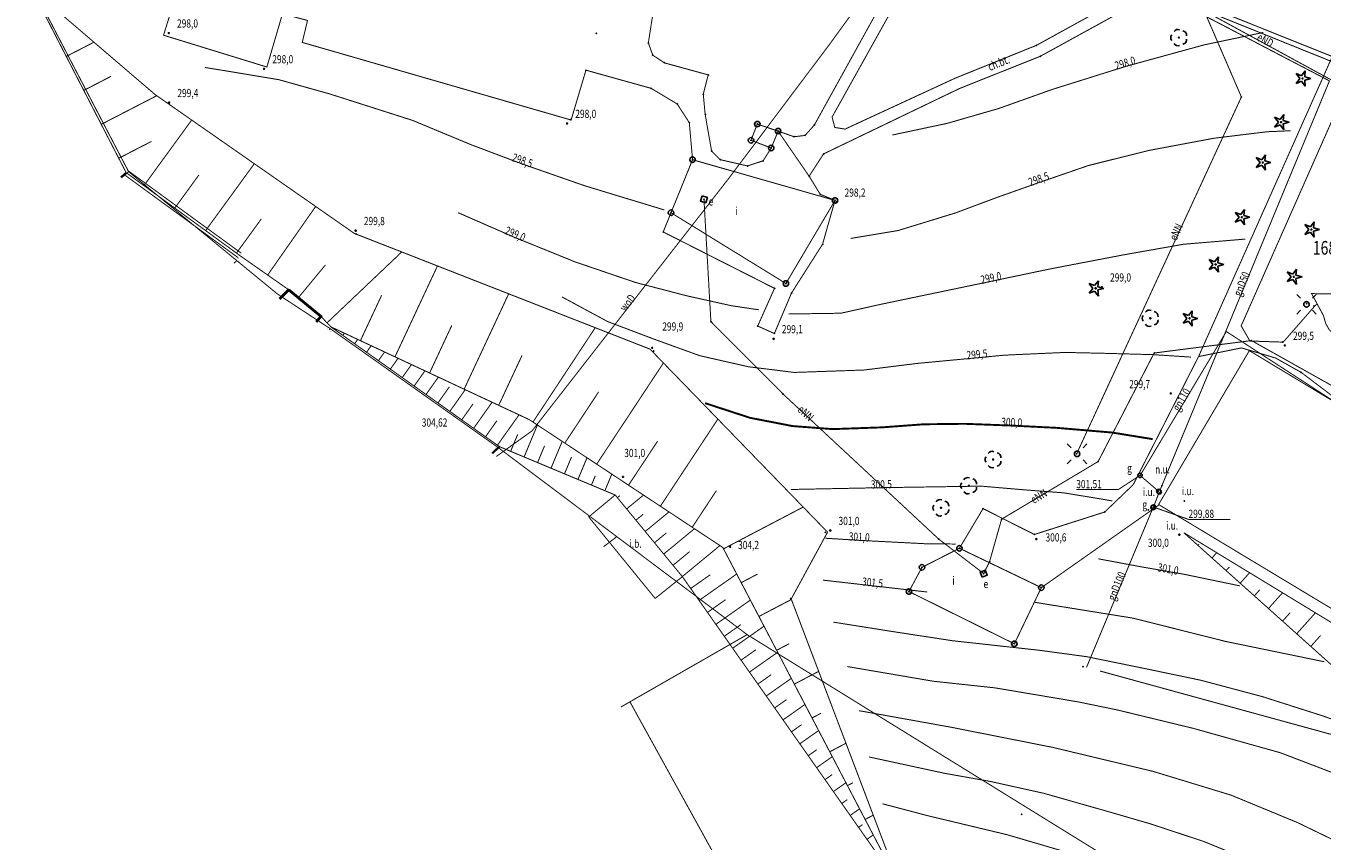
# Model space of a CAD drawing. Extents: x 6456517 to 6456853, y 5575099 to 5575492.
# Drawn here: x 6456518 to 6456637, y 5575207 to 5575282 of the extents above; entities that cross this region are included whole.
import ezdxf
from ezdxf.enums import TextEntityAlignment as Align

# ---------------------------------------------------------------- set-up
doc = ezdxf.new("R2010")
doc.units = 0
doc.header["$MEASUREMENT"] = 0
for name, pattern in [('1', [1.5, 1, -0.5]), ('1054', [2, 1.5, -0.5]), ('2', [2, 1.5, -0.5]), ('2218', [1, 0.5, -0.5]), ('3820', [1.75, 1.25, -0.5]), ('3901', [0])]:
    doc.linetypes.add(name, pattern=pattern)
doc.layers.get('0').update_dxf_attribs({"linetype": 'CONTINUOUS'})
for name, color, linetype in [('ENN', 7, 'CONTINUOUS'), ('GEPINN', 7, 'CONTINUOUS'), ('GEPPGD', 7, 'CONTINUOUS'), ('GESBZO', 7, 'CONTINUOUS'), ('GESDZI', 7, 'CONTINUOUS'), ('GESDZI_O', 7, 'CONTINUOUS'), ('GESKLU', 7, 'CONTINUOUS'), ('GSLIMS', 7, 'CONTINUOUS'), ('GSLKOC', 7, 'CONTINUOUS'), ('GSLKOG', 7, 'CONTINUOUS'), ('GSLKRW', 7, 'CONTINUOUS'), ('GSLZSN', 7, 'CONTINUOUS'), ('GSPRDI', 7, 'CONTINUOUS'), ('GSPRDL', 7, 'CONTINUOUS'), ('GSPWPN', 7, 'CONTINUOUS'), ('GSPWPN_O', 7, 'CONTINUOUS'), ('GSPWPS_O', 7, 'CONTINUOUS'), ('GSSIIN', 7, 'CONTINUOUS'), ('GSSIIN_O', 7, 'CONTINUOUS'), ('GSSKOD', 7, 'CONTINUOUS'), ('GSSKOD_O', 7, 'CONTINUOUS'), ('GSSKPL', 7, 'CONTINUOUS'), ('GSSOFT', 7, 'CONTINUOUS'), ('GSSSKT', 7, 'CONTINUOUS'), ('GULENN', 7, 'CONTINUOUS'), ('GULENN_O', 7, 'CONTINUOUS'), ('GULGNP', 7, 'CONTINUOUS'), ('GULGNP_O', 7, 'CONTINUOUS'), ('GULWOP', 7, 'CONTINUOUS'), ('GULWOP_O', 7, 'CONTINUOUS'), ('GUPGUH_O', 7, 'CONTINUOUS'), ('GUPGUI', 7, 'CONTINUOUS'), ('GUPGUI_O', 7, 'CONTINUOUS'), ('GUPGUX_O', 7, 'CONTINUOUS'), ('GUPGZW', 7, 'CONTINUOUS'), ('GUPGZW_O', 7, 'CONTINUOUS'), ('GUPISL', 7, 'CONTINUOUS'), ('GWLWRC', 7, 'CONTINUOUS'), ('GWLWRC_O', 7, 'CONTINUOUS'), ('GWLWRM', 7, 'CONTINUOUS'), ('GWLWRM_O', 7, 'CONTINUOUS'), ('GWLWRP', 7, 'CONTINUOUS'), ('GWLWRP_O', 7, 'CONTINUOUS'), ('SYT_', 7, 'CONTINUOUS'), ('SYTUACJA', 7, 'CONTINUOUS'), ('WEKTOR', 7, 'CONTINUOUS')]:
    doc.layers.add(name, color=color, linetype=linetype)
doc.styles.add('STYL_ARIAL', font='simplex', dxfattribs={"width": 0.75, "oblique": 0.1})

# ---------------------------------------------------------------- blocks, each defined once
blk = doc.blocks.new('SUUS25')
at = {"color": 0}
blk.add_circle((0, 0), 0.2, dxfattribs=at)
blk = doc.blocks.new('SUSM04_01')
at = {"color": 0}
blk.add_circle((0, 0), 0.25, dxfattribs=at)
blk.add_circle((0, 0), 0.25, dxfattribs=at)
blk = doc.blocks.new('SUSM01')
at = {"color": 0}
for p, q in [((-0.9, 0.9), (-0.55, 0.55)), ((0.9, 0.9), (0.55, 0.55)), ((-0.9, -0.9), (-0.55, -0.55)), ((0.9, -0.9), (0.55, -0.55))]:
    blk.add_line(p, q, dxfattribs=at)
blk.add_circle((0, 0), 0.25, dxfattribs=at)
blk.add_circle((0, 0), 0.25, dxfattribs=at)
blk = doc.blocks.new('PION_C')
at = {"color": 0, "const_width": 0.005}
blk.add_lwpolyline([(0, 0.5), (0, -0.5)], dxfattribs=at)
blk = doc.blocks.new('BUIB02_01')
at = {"color": 0, "const_width": 0.005}
for points in [[(-1.205, -0.5), (-0.205, 0.5)], [(0.205, -0.5), (1.205, 0.5)]]:
    blk.add_lwpolyline(points, dxfattribs=at)
blk = doc.blocks.new('OBOP02_01')
at = {"color": 0}
blk.add_circle((0, 0), 0.05, dxfattribs=at)
for centre, radius, start, end in [((-0.35, 0.1), 0.4, 119.84816, 203.51949), ((0, 0.35), 0.4, 50.114, 129.886), ((0.35, 0.1), 0.4, 336.88451, 60.15184), ((-0.2, -0.3), 0.4, 187.477, 278.47884), ((0.2, -0.275), 0.425, 262.64593, 349.62892)]:
    blk.add_arc(centre, radius, start, end, dxfattribs=at)
blk = doc.blocks.new('OBOP01_01')
at = {"color": 0}
for p, q in [((-0.7, -0.25), (-0.25, 0.1)), ((-0.25, 0.1), (-0.45, 0.6)), ((-0.45, 0.6), (0, 0.25)), ((0, 0.25), (0.45, 0.6)), ((0.45, 0.6), (0.25, 0.1)), ((0.25, 0.1), (0.7, -0.25)), ((-0.15, -0.2), (-0.7, -0.25)), ((0, -0.75), (-0.15, -0.2)), ((0.15, -0.2), (0, -0.75)), ((0.7, -0.25), (0.15, -0.2))]:
    blk.add_line(p, q, dxfattribs=at)
blk.add_circle((0, 0), 0.05, dxfattribs=at)
blk = doc.blocks.new('RTPW01')
at = {"color": 0}
blk.add_circle((0, 0), 0.05, dxfattribs=at)
blk = doc.blocks.new('EPPGS')
at = {"color": 0, "const_width": 0.005}
blk.add_lwpolyline([(0.5, 0), (0.4755, -0.1545), (0.4045, -0.2939), (0.2939, -0.4045), (0.1545, -0.4755), (0, -0.5), (-0.1545, -0.4755), (-0.2939, -0.4045), (-0.4045, -0.2939), (-0.4755, -0.1545), (-0.5, 0), (-0.4755, 0.1545), (-0.4045, 0.2939), (-0.2939, 0.4045), (-0.1545, 0.4755), (0, 0.5), (0.1545, 0.4755), (0.2939, 0.4045), (0.4045, 0.2939), (0.4755, 0.1545), (0.5, 0)], dxfattribs=at)
blk = doc.blocks.new('311')
at = {"color": 0}
blk.add_circle((0, 0), 0.25, dxfattribs=at)
blk.add_circle((0, 0), 0.25, dxfattribs=at)
blk = doc.blocks.new('505')
at = {"color": 0}
blk.add_lwpolyline([(0.25, 0.25), (0.25, -0.25), (-0.25, -0.25), (-0.25, 0.25)], close=True, dxfattribs=at)

msp = doc.modelspace()

# ---------------------------------------------------------------- linework, layer by layer
at = {"layer": 'ENN', "color": 0, "const_width": 0.09}
for points in [[(6456625.7319, 5575283.3538), (6456629.2504, 5575275.2208), (6456614.1755, 5575242.5915)], [(6456605.658, 5575231.616), (6456601.5386, 5575234.7728), (6456587.2942, 5575248.0395), (6456580.6878, 5575254.6686), (6456580.0523, 5575265.855)], [(6456605.658, 5575231.616), (6456606.1928, 5575232.6904), (6456607.2966, 5575236.5909), (6456616.1367, 5575241.865), (6456621.2656, 5575251.793), (6456630.1732, 5575252.9318), (6456640.5409, 5575247.1219), (6456644.4813, 5575253.0323)]]:
    msp.add_lwpolyline(points, dxfattribs=at)
at = {"layer": 'ENN', "color": 0}
for p in [(6456580.0523, 5575265.855), (6456580.6878, 5575254.6686), (6456630.1732, 5575252.9318), (6456621.2656, 5575251.793), (6456587.2942, 5575248.0395), (6456616.1367, 5575241.865), (6456607.2966, 5575236.5909), (6456601.5386, 5575234.7728), (6456606.1928, 5575232.6904), (6456605.658, 5575231.616)]:
    msp.add_point(p, dxfattribs=at)
at = {"layer": 'GEPINN', "color": 0}
for p in [(6456542.0452, 5575257.5758), (6456544.992, 5575255.1426)]:
    msp.add_point(p, dxfattribs=at)
at = {"layer": 'GESBZO', "color": 0, "const_width": 0.25}
for points in [[(6456541.196, 5575256.741), (6456542.0452, 5575257.5758)], [(6456542.0452, 5575257.5758), (6456544.992, 5575255.1426), (6456544.5559, 5575254.6307)]]:
    msp.add_lwpolyline(points, dxfattribs=at)
at = {"layer": 'GESDZI', "color": 0, "const_width": 0.09}
for points in [[(6456541.0082, 5575257.1943), (6456537.2923, 5575260.2414), (6456527.3867, 5575268.3801), (6456518.6454, 5575285.1192), (6456541.4337, 5575299.3427), (6456540.3144, 5575304.9736), (6456563.6908, 5575347.5407), (6456598.6567, 5575342.5631), (6456623.4879, 5575339.6376), (6456642.0818, 5575337.4739), (6456652.5459, 5575335.386), (6456680.5103, 5575303.6002), (6456685.9072, 5575291.1117), (6456696.5924, 5575276.8081), (6456708.7661, 5575252.9264), (6456732.587, 5575230.4662)], [(6456518.0286, 5575284.5579), (6456518.6454, 5575285.1192), (6456527.3867, 5575268.3801)], [(6456526.7306, 5575267.8148), (6456527.3867, 5575268.3801), (6456537.2923, 5575260.2414)], [(6456527.3867, 5575268.3801), (6456526.7306, 5575267.8148)], [(6456537.0103, 5575259.9925), (6456537.2923, 5575260.2414), (6456541.0082, 5575257.1943), (6456545.8618, 5575254.0068), (6456545.7418, 5575253.8858)], [(6456537.2923, 5575260.2414), (6456537.0103, 5575259.9925)], [(6456721.6534, 5575098.6833), (6456697.2228, 5575133.9963), (6456687.6956, 5575143.1584), (6456684.9259, 5575145.4284), (6456670.4727, 5575155.4089), (6456656.9439, 5575162.8425), (6456636.9364, 5575171.5124), (6456621.0712, 5575177.4877), (6456590.5657, 5575188.5861), (6456573.2741, 5575219.8806), (6456584.0059, 5575226.0291), (6456572.0748, 5575234.9942), (6456561.1798, 5575243.1707), (6456545.8618, 5575254.0068), (6456541.0082, 5575257.1943)], [(6456545.7418, 5575253.8858), (6456545.8618, 5575254.0068), (6456561.1798, 5575243.1707)], [(6456560.6251, 5575242.6297), (6456561.1798, 5575243.1707), (6456572.0748, 5575234.9942)], [(6456561.1798, 5575243.1707), (6456560.6251, 5575242.6297)], [(6456570.8708, 5575234.0796), (6456572.0748, 5575234.9942), (6456584.0059, 5575226.0291), (6456573.2741, 5575219.8806)], [(6456572.0748, 5575234.9942), (6456570.8708, 5575234.0796)], [(6456573.2741, 5575219.8806), (6456572.44, 5575219.3989)]]:
    msp.add_lwpolyline(points, dxfattribs=at)
at = {"layer": 'GESKLU', "color": 0, "linetype": '2218', "const_width": 0.09}
for points in [[(6456721.6534, 5575098.6833), (6456705.3549, 5575122.2419), (6456693.113, 5575158.5935), (6456584.0059, 5575226.0291), (6456572.0748, 5575234.9942), (6456561.1798, 5575243.1707), (6456545.8618, 5575254.0068), (6456541.0082, 5575257.1943), (6456537.2923, 5575260.2414), (6456527.3867, 5575268.3801), (6456518.6454, 5575285.1192), (6456541.4337, 5575299.3427), (6456540.3144, 5575304.9736), (6456563.6908, 5575347.5407), (6456598.6567, 5575342.5631)], [(6456518.0286, 5575284.5579), (6456518.6454, 5575285.1192), (6456527.3867, 5575268.3801), (6456537.2923, 5575260.2414), (6456541.0082, 5575257.1943), (6456545.8618, 5575254.0068), (6456561.1798, 5575243.1707), (6456572.0748, 5575234.9942), (6456584.0059, 5575226.0291), (6456573.2741, 5575219.8806), (6456590.5657, 5575188.5861), (6456589.5145, 5575188.5433)]]:
    msp.add_lwpolyline(points, dxfattribs=at)
at = {"layer": 'GSLIMS', "color": 0, "const_width": 0.09}
for points in [[(6456527.0128, 5575268.0912), (6456537.4078, 5575260.5171)], [(6456527.3072, 5575268.4953), (6456537.7023, 5575260.9212)]]:
    msp.add_lwpolyline(points, dxfattribs=at)
at = {"layer": 'GSLKOC', "color": 0, "const_width": 0.09}
for points in [[(6456556.1184, 5575298.0518), (6456554.59, 5575292.3), (6456556.83, 5575291.6), (6456557.68, 5575294.24), (6456564.17, 5575292.33), (6456565.3, 5575295.39), (6456556.14, 5575298.14), (6456550.01, 5575299.95), (6456547.98, 5575300), (6456541.4, 5575299.49), (6456544.18, 5575295.53), (6456543.53, 5575293.35), (6456537.93, 5575294.61), (6456536.27, 5575289.31), (6456533.47, 5575290.1), (6456530.58, 5575280.87), (6456540.04, 5575277.96), (6456541.47, 5575282.83), (6456543.76, 5575282.22), (6456543.28, 5575280.21), (6456567.89, 5575273.11), (6456569.25, 5575277.67)], [(6456606.65, 5575296.52), (6456614.61, 5575294.81), (6456617.4, 5575292.97), (6456619.29, 5575290.54), (6456622.1, 5575289.27), (6456621.56, 5575286.78), (6456619.47, 5575284.88), (6456610.48, 5575279.94), (6456603.03, 5575276.93), (6456592.97, 5575272.28), (6456592.03, 5575272.43), (6456591.78, 5575273.38), (6456596.85, 5575282.46), (6456601.59, 5575288.53), (6456606.65, 5575296.52)], [(6456575.41, 5575283.05), (6456574.96, 5575280.16), (6456575.37, 5575279.04), (6456576.43, 5575278.34), (6456580.44, 5575277.24), (6456579.99, 5575275.47), (6456580.16, 5575273.64), (6456580.75, 5575270.27), (6456581.55, 5575269.48), (6456584.04, 5575268.91), (6456585.47, 5575269.38), (6456586.21, 5575270.55), (6456586.84, 5575272.09), (6456588.3, 5575271.58), (6456589.31, 5575271.7), (6456590.15, 5575272.64), (6456595.91, 5575283.05), (6456596.65, 5575288.39), (6456596.29, 5575290.02), (6456575.41, 5575283.05)], [(6456569.25, 5575277.67), (6456575.21, 5575276.01), (6456577.6, 5575274.58), (6456578.71, 5575272.87), (6456579.01, 5575269.48), (6456576.32, 5575262.87), (6456586.51, 5575257.71), (6456584.97, 5575254.26), (6456586.5, 5575253.58), (6456588.07, 5575257.29), (6456590.91, 5575261.75), (6456592.05, 5575265.76), (6456590.7, 5575266.31), (6456589.68, 5575267.97), (6456591, 5575270.01), (6456603.44, 5575275.99), (6456610.84, 5575278.94), (6456619.98, 5575283.96), (6456622.56, 5575285.37), (6456624.98, 5575285.37), (6456626.71, 5575285.14)], [(6456619.35, 5575239.75), (6456625.33, 5575251.47)], [(6456621.667, 5575237.8679), (6456610.94, 5575230.33), (6456603.44, 5575233.93), (6456605.6, 5575237.56), (6456610.3, 5575235.19), (6456616.74, 5575237.25), (6456619.35, 5575239.75)]]:
    msp.add_lwpolyline(points, dxfattribs=at)
at = {"layer": 'GSLKOG', "color": 0, "linetype": '3901', "const_width": 0.175}
for points in [[(6456526.6677, 5575267.8624), (6456527.16, 5575268.2933)], [(6456561.3322, 5575243.2254), (6456560.6738, 5575242.5949)]]:
    msp.add_lwpolyline(points, dxfattribs=at)
at = {"layer": 'GSLKRW', "color": 0, "const_width": 0.09}
msp.add_lwpolyline([(6456664.95, 5575262.32), (6456662.91, 5575264.23), (6456658.7166, 5575266.8422), (6456650.9, 5575271.47), (6456646.78, 5575273.93), (6456641.4536, 5575277.0172), (6456639.7, 5575277.93), (6456637.57, 5575278.92), (6456626.0321, 5575283.5381), (6456626.71, 5575285.14), (6456627.3916, 5575287.3145), (6456627.4613, 5575287.6166), (6456627.3683, 5575288.0813), (6456626.6944, 5575289.1155), (6456617.4, 5575292.97), (6456614.61, 5575294.81), (6456606.65, 5575296.52)], dxfattribs=at)
at = {"layer": 'GSLZSN', "color": 0, "linetype": '3820', "const_width": 0.09}
for points in [[(6456598.0488, 5575202.9306), (6456581.7762, 5575234.0056), (6456564.0676, 5575245.6958), (6456545.8979, 5575254.1876), (6456544.992, 5575255.1426), (6456542.0452, 5575257.5758), (6456537.5551, 5575260.7192), (6456527.16, 5575268.2933), (6456518.4763, 5575285.1365)], [(6456518.4763, 5575285.1365), (6456529.8096, 5575275.4392)], [(6456529.8096, 5575275.4392), (6456548.044, 5575262.7376), (6456575.1126, 5575252.1491), (6456591.3666, 5575235.4035), (6456588.0388, 5575229.287), (6456598.0488, 5575202.9306)], [(6456598.0488, 5575202.9306), (6456578.0769, 5575231.3322), (6456571.9232, 5575238.8059), (6456561.3322, 5575243.2254), (6456545.8979, 5575254.1876)], [(6456668.93, 5575203.18), (6456671.3877, 5575206.4081), (6456660.8575, 5575218.0909), (6456659.2029, 5575217.9236), (6456651.8482, 5575210.4127), (6456623.9724, 5575235.3585)], [(6456623.9724, 5575235.3585), (6456652.2527, 5575218.1556), (6456659.046, 5575223.1306), (6456661.7529, 5575222.6249), (6456675.14, 5575207.88), (6456674.66, 5575206.97), (6456670.17, 5575203.44), (6456668.93, 5575203.18)]]:
    msp.add_lwpolyline(points, dxfattribs=at)
at = {"layer": 'GSLZSN', "color": 0, "const_width": 0.09}
for points in [[(6456521.6782, 5575278.926), (6456524.2094, 5575280.231)], [(6456523.2791, 5575275.8207), (6456525.781, 5575277.1106)], [(6456524.8801, 5575272.7155), (6456529.96, 5575275.3345)], [(6456528.7861, 5575267.1085), (6456533.1571, 5575273.1075)], [(6456526.481, 5575269.6103), (6456529.4841, 5575271.1585)], [(6456534.4333, 5575262.9938), (6456538.8918, 5575269.1128)], [(6456531.6097, 5575265.0511), (6456533.8215, 5575268.0867)], [(6456540.1149, 5575258.9271), (6456544.5072, 5575265.2012)], [(6456537.2569, 5575260.9364), (6456539.5241, 5575264.0481)], [(6456545.5491, 5575254.5553), (6456552.3847, 5575261.0397)], [(6456542.9222, 5575256.8516), (6456545.3999, 5575259.8525)], [(6456551.7688, 5575251.4438), (6456555.6555, 5575259.7602)], [(6456548.6037, 5575252.923), (6456550.5442, 5575257.0749)], [(6456558.0988, 5575248.4854), (6456562.1761, 5575257.2095)], [(6456546.9871, 5575253.414), (6456547.1281, 5575253.6126)], [(6456554.9338, 5575249.9646), (6456556.9712, 5575254.3239)], [(6456564.4004, 5575245.4761), (6456570.1, 5575254.1099)], [(6456548.0762, 5575252.6405), (6456548.3583, 5575253.0377)], [(6456549.1653, 5575251.8669), (6456549.5885, 5575252.4628)], [(6456550.2544, 5575251.0934), (6456550.8187, 5575251.8878)], [(6456551.3435, 5575250.3198), (6456552.0489, 5575251.3129)], [(6456561.2639, 5575247.0061), (6456563.3982, 5575251.5729)], [(6456552.4327, 5575249.5463), (6456553.279, 5575250.7379)], [(6456553.5218, 5575248.7727), (6456554.5092, 5575250.163)], [(6456570.2317, 5575241.6266), (6456576.342, 5575250.8826)], [(6456554.6109, 5575247.9992), (6456555.7394, 5575249.5881)], [(6456555.7, 5575247.2256), (6456556.7418, 5575248.6924)], [(6456556.7892, 5575246.4521), (6456558.1998, 5575248.4382)], [(6456567.3161, 5575243.5513), (6456570.4091, 5575248.2367)], [(6456557.8783, 5575245.6786), (6456558.92, 5575247.1453)], [(6456558.9674, 5575244.905), (6456560.6601, 5575247.2883)], [(6456560.0565, 5575244.1315), (6456561.0983, 5575245.5982)], [(6456561.1457, 5575243.3579), (6456563.1205, 5575246.1384)], [(6456563.5867, 5575242.2846), (6456564.8066, 5575245.2079)], [(6456576.063, 5575237.7771), (6456581.3253, 5575245.7486)], [(6456562.3539, 5575242.7991), (6456562.9957, 5575244.3372)], [(6456564.8196, 5575241.7702), (6456565.4614, 5575243.3083)], [(6456566.0524, 5575241.2557), (6456567.0764, 5575243.7096)], [(6456573.1473, 5575239.7019), (6456575.8012, 5575243.7221)], [(6456567.2853, 5575240.7413), (6456567.9271, 5575242.2794)], [(6456568.5181, 5575240.2268), (6456569.3462, 5575242.2112)], [(6456569.751, 5575239.7124), (6456570.1037, 5575240.5577)], [(6456570.9838, 5575239.1979), (6456571.6159, 5575240.7128)], [(6456578.9786, 5575235.8524), (6456581.1934, 5575239.2074)], [(6456572.1253, 5575238.5604), (6456572.355, 5575238.7496)], [(6456572.9745, 5575237.5292), (6456574.5159, 5575238.7984)], [(6456573.8236, 5575236.4979), (6456574.4829, 5575237.0407)], [(6456574.6727, 5575235.4666), (6456576.8488, 5575237.2584)], [(6456581.8418, 5575233.8803), (6456589.1371, 5575237.7005)], [(6456576.371, 5575233.4041), (6456579.1817, 5575235.7183)], [(6456575.5219, 5575234.4353), (6456576.6107, 5575235.3319)], [(6456577.2201, 5575232.3728), (6456578.7385, 5575233.623)], [(6456578.0693, 5575231.3415), (6456581.5146, 5575234.1783)], [(6456625.2647, 5575234.202), (6456625.3645, 5575234.3136)], [(6456626.557, 5575233.0455), (6456626.9862, 5575233.5252)], [(6456627.8493, 5575231.8891), (6456628.1488, 5575232.2238)], [(6456578.8384, 5575230.2493), (6456580.6323, 5575231.5108)], [(6456579.6068, 5575229.1566), (6456583.0482, 5575231.5765)], [(6456583.4625, 5575230.7853), (6456584.946, 5575231.5621)], [(6456629.1416, 5575230.7326), (6456630, 5575231.6919)], [(6456630.4339, 5575229.5761), (6456630.9331, 5575230.134)], [(6456631.7262, 5575228.4197), (6456633.0138, 5575229.8586)], [(6456580.3752, 5575228.0638), (6456582.0256, 5575229.2244)], [(6456581.1437, 5575226.9711), (6456584.2983, 5575229.1893)], [(6456585.0832, 5575227.6903), (6456588.0543, 5575229.2462)], [(6456633.0185, 5575227.2632), (6456633.7174, 5575228.0442)], [(6456634.3108, 5575226.1067), (6456636.0277, 5575228.0252)], [(6456581.9121, 5575225.8783), (6456583.419, 5575226.9379)], [(6456582.6805, 5575224.7856), (6456585.5483, 5575226.8022)], [(6456586.7039, 5575224.5954), (6456587.8577, 5575225.1996)], [(6456635.6031, 5575224.9502), (6456636.5017, 5575225.9544)], [(6456583.4489, 5575223.6928), (6456584.8123, 5575224.6515)], [(6456584.2173, 5575222.6001), (6456586.7984, 5575224.415)], [(6456588.3246, 5575221.5004), (6456590.5529, 5575222.6673)], [(6456584.9857, 5575221.5073), (6456586.2056, 5575222.3651)], [(6456585.7542, 5575220.4146), (6456588.0484, 5575222.0279)], [(6456586.5226, 5575219.3218), (6456587.5989, 5575220.0787)], [(6456587.291, 5575218.2291), (6456589.2985, 5575219.6407)], [(6456588.0594, 5575217.1363), (6456588.9922, 5575217.7923)], [(6456589.9453, 5575218.4054), (6456590.7695, 5575218.837)], [(6456588.8278, 5575216.0436), (6456590.5485, 5575217.2535)], [(6456589.5962, 5575214.9508), (6456590.3856, 5575215.5059)], [(6456591.566, 5575215.3105), (6456593.0516, 5575216.0884)], [(6456590.3647, 5575213.8581), (6456591.7986, 5575214.8664)], [(6456591.1331, 5575212.7653), (6456591.7789, 5575213.2194)], [(6456591.9015, 5575211.6726), (6456593.0486, 5575212.4792)], [(6456593.1867, 5575212.2155), (6456593.6812, 5575212.4744)], [(6456592.6699, 5575210.5798), (6456593.1722, 5575210.933)], [(6456593.4383, 5575209.4871), (6456594.2987, 5575210.092)], [(6456594.8074, 5575209.1205), (6456595.5502, 5575209.5095)], [(6456594.2067, 5575208.3943), (6456594.5655, 5575208.6466)], [(6456594.9751, 5575207.3016), (6456595.5487, 5575207.7049)]]:
    msp.add_lwpolyline(points, dxfattribs=at)
at = {"layer": 'GSSIIN', "color": 0, "const_width": 0.09}
msp.add_lwpolyline([(6456578.0769, 5575231.3322), (6456575.5857, 5575229.3429), (6456569.5063, 5575236.798), (6456571.9232, 5575238.8059), (6456578.0769, 5575231.3322)], dxfattribs=at)
at = {"layer": 'GSSKOD', "color": 0, "const_width": 0.09}
for points in [[(6456596.85, 5575282.46), (6456591.78, 5575273.38), (6456592.03, 5575272.43), (6456592.97, 5575272.28), (6456603.03, 5575276.93), (6456610.48, 5575279.94), (6456619.47, 5575284.88)], [(6456619.98, 5575283.96), (6456610.84, 5575278.94), (6456603.44, 5575275.99), (6456591, 5575270.01), (6456589.68, 5575267.97), (6456586.84, 5575272.09), (6456588.3, 5575271.58), (6456589.31, 5575271.7), (6456590.15, 5575272.64), (6456595.91, 5575283.05)], [(6456638.86, 5575246.89), (6456634.74, 5575250.01), (6456632.37, 5575251.34), (6456629.26, 5575252.26), (6456625.33, 5575251.47), (6456637.57, 5575278.92)], [(6456639.7, 5575277.93), (6456629.23, 5575254.28), (6456630.03, 5575252.89), (6456633.08, 5575252.79), (6456635.94, 5575256.06), (6456636.1728, 5575256.3089), (6456636.7678, 5575255.2076)]]:
    msp.add_lwpolyline(points, dxfattribs=at)
at = {"layer": 'GSSKPL', "color": 0, "linetype": '1054', "const_width": 0.09}
msp.add_lwpolyline([(6456637.57, 5575278.92), (6456626.0321, 5575283.5381), (6456626.71, 5575285.14), (6456627.3916, 5575287.3145), (6456627.4613, 5575287.6166), (6456627.3683, 5575288.0813), (6456626.6944, 5575289.1155), (6456625.9663, 5575292.4829), (6456626.22, 5575292.64), (6456627.0902, 5575297.6628), (6456630.9515, 5575295.7185), (6456630.3669, 5575294.5575), (6456629.9381, 5575293.6149), (6456631.1105, 5575293.1167), (6456631.5056, 5575294.0462), (6456632.0652, 5575295.1577), (6456634.3243, 5575294.0202), (6456646.7324, 5575287.7723)], dxfattribs=at)
at = {"layer": 'GSSKPL', "color": 0, "const_width": 0.09}
for points in [[(6456637.57, 5575278.92), (6456626.0321, 5575283.5381), (6456626.71, 5575285.14), (6456627.3916, 5575287.3145), (6456627.4613, 5575287.6166), (6456627.3683, 5575288.0813), (6456626.6944, 5575289.1155), (6456625.9663, 5575292.4829), (6456626.22, 5575292.64), (6456627.0902, 5575297.6628), (6456630.9515, 5575295.7185), (6456630.3669, 5575294.5575), (6456629.9381, 5575293.6149), (6456631.1105, 5575293.1167), (6456631.5056, 5575294.0462), (6456632.0652, 5575295.1577), (6456634.3243, 5575294.0202), (6456646.7324, 5575287.7723)], [(6456541.47, 5575282.83), (6456540.04, 5575277.96), (6456530.58, 5575280.87), (6456533.47, 5575290.1)], [(6456575.41, 5575283.05), (6456574.96, 5575280.16), (6456575.37, 5575279.04), (6456576.43, 5575278.34), (6456580.44, 5575277.24), (6456579.99, 5575275.47), (6456580.16, 5575273.64), (6456580.75, 5575270.27), (6456581.55, 5575269.48), (6456584.04, 5575268.91), (6456585.47, 5575269.38), (6456586.21, 5575270.55), (6456586.84, 5575272.09), (6456589.68, 5575267.97), (6456590.7, 5575266.31)], [(6456590.7, 5575266.31), (6456592.05, 5575265.76), (6456590.91, 5575261.75), (6456588.07, 5575257.29), (6456586.5, 5575253.58), (6456584.97, 5575254.26), (6456586.51, 5575257.71), (6456576.32, 5575262.87), (6456579.01, 5575269.48), (6456578.71, 5575272.87), (6456577.6, 5575274.58), (6456575.21, 5575276.01), (6456569.25, 5575277.67), (6456567.89, 5575273.11), (6456543.28, 5575280.21), (6456543.76, 5575282.22)]]:
    msp.add_lwpolyline(points, dxfattribs=at)
at = {"layer": 'GSSOFT', "color": 0, "const_width": 0.09}
msp.add_lwpolyline([(6456641.5667, 5575255.3935), (6456643.0944, 5575252.754), (6456640.6194, 5575253.5325), (6456639.9673, 5575253.1941), (6456639.3936, 5575253.0561), (6456638.8634, 5575253.0779), (6456638.3406, 5575253.2159), (6456637.7668, 5575253.4846), (6456637.2948, 5575253.9131), (6456636.968, 5575254.4868), (6456636.7678, 5575255.2076), (6456635.6755, 5575257.2294), (6456637.616, 5575257.1945), (6456638.2435, 5575257.6128), (6456638.8709, 5575257.7523), (6456639.4984, 5575257.7871), (6456640.1375, 5575257.6128), (6456640.6836, 5575257.3107), (6456641.1484, 5575256.8111), (6456641.4621, 5575256.2533), (6456641.5551, 5575255.6491), (6456641.5667, 5575255.3935)], dxfattribs=at)
at = {"layer": 'GSSSKT', "color": 0, "const_width": 0.09}
msp.add_lwpolyline([(6456658.4145, 5575234.8767), (6456650.0009, 5575220.8886), (6456621.6708, 5575237.9345), (6456629.978, 5575252.0097), (6456658.4145, 5575234.8767)], dxfattribs=at)
at = {"layer": 'GULENN', "color": 0, "const_width": 0.09}
for points in [[(6456640.9155, 5575277.0919), (6456625.4462, 5575283.3223), (6456626.6625, 5575288.2683), (6456625.7802, 5575289.0646), (6456615.7432, 5575293.7134), (6456604.3886, 5575297.0183), (6456583.7019, 5575302.1932)], [(6456625.4462, 5575283.3223), (6456637.1375, 5575276.9638), (6456639.5172, 5575275.7181), (6456648.7199, 5575271.0703), (6456660.3023, 5575265.1397), (6456664.5388, 5575262.1316), (6456669.0826, 5575256.8063)]]:
    msp.add_lwpolyline(points, dxfattribs=at)
at = {"layer": 'GULGNP', "color": 0, "const_width": 0.09}
for points in [[(6456581.15, 5575297.13), (6456615.89, 5575288.39), (6456625.33, 5575282.94), (6456637.31, 5575276.69), (6456621.82, 5575239.29)], [(6456644.63, 5575244.06), (6456644.0222, 5575244.307), (6456637.73, 5575247.37), (6456627.87, 5575253.76), (6456620.2, 5575240.96), (6456619.97, 5575240.6)], [(6456621.68, 5575239.13), (6456619.97, 5575240.6)], [(6456621.2, 5575237.7), (6456621.73, 5575239.08)], [(6456621.73, 5575239.08), (6456621.68, 5575239.13)], [(6456621.17, 5575237.66), (6456615.07, 5575223.03)], [(6456621.2, 5575237.7), (6456621.17, 5575237.66)], [(6456616.31, 5575222.7), (6456645.94, 5575214.58), (6456680.54, 5575194.78), (6456719.88, 5575199.55), (6456728.3691, 5575202.3132)]]:
    msp.add_lwpolyline(points, dxfattribs=at)
at = {"layer": 'GULWOP', "color": 0, "const_width": 0.09}
msp.add_lwpolyline([(6456628.0205, 5575299.492), (6456620.4619, 5575300.9783), (6456611.4079, 5575301.8521), (6456601.8073, 5575305.5109), (6456601.5396, 5575293.7612), (6456591.4973, 5575279.9649), (6456582.2939, 5575267.7333), (6456564.3101, 5575244.6674), (6456561.047, 5575242.3283)], dxfattribs=at)
at = {"layer": 'GUPGUH_O', "color": 0, "const_width": 0.09}
for points in [[(6456614.1338, 5575239.2969), (6456617.9776, 5575239.2969), (6456619.97, 5575240.6)], [(6456628.2504, 5575236.5739), (6456624.4066, 5575236.5739), (6456621.2, 5575237.7)]]:
    msp.add_lwpolyline(points, dxfattribs=at)
at = {"layer": 'GWLWRC', "color": 0, "const_width": 0.09}
for points in [[(6456631.2649, 5575281.1227), (6456625.8533, 5575279.9884), (6456618.693, 5575278.027), (6456611.9816, 5575275.9238), (6456606.9954, 5575274.1515), (6456602.3164, 5575272.8045), (6456597.3065, 5575271.741)], [(6456585.0763, 5575255.7463), (6456582.543, 5575256.1244), (6456578.4595, 5575257.0319), (6456573.8088, 5575258.2418), (6456568.2507, 5575260.1323), (6456562.6548, 5575262.4009), (6456557.5504, 5575264.6317)], [(6456629.5948, 5575262.216), (6456623.9469, 5575261.7434), (6456618.4644, 5575260.7745), (6456611.6822, 5575259.4748), (6456606.3887, 5575258.3641), (6456596.2981, 5575256.2609), (6456592.5879, 5575255.4338), (6456587.7907, 5575255.3629)], [(6456603.1089, 5575234.3163), (6456600.2879, 5575234.3459), (6456594.2471, 5575234.656), (6456591.175, 5575234.848)], [(6456629.111, 5575230.4909), (6456623.9047, 5575231.5709), (6456620.1108, 5575232.2264), (6456616.1599, 5575232.9648)], [(6456591.9082, 5575227.1713), (6456597.1072, 5575226.3442), (6456602.7935, 5575225.4728), (6456610.843, 5575224.5866), (6456615.0966, 5575224.0106), (6456620.7387, 5575222.8586), (6456625.5388, 5575221.8542), (6456631.1513, 5575220.3625), (6456636.5717, 5575218.6344), (6456640.6629, 5575217.2165), (6456646.0982, 5575215.4737)], [(6456646.1483, 5575203.6626), (6456639.7442, 5575206.2384), (6456634.3798, 5575208.8379), (6456628.3065, 5575211.3428), (6456621.1698, 5575213.5169), (6456611.9772, 5575215.7147), (6456602.6664, 5575217.5579), (6456594.2536, 5575219.0703)], [(6456596.3919, 5575210.5544), (6456600.5421, 5575209.4614), (6456607.8236, 5575207.7186), (6456613.4065, 5575206.0792), (6456618.6498, 5575204.425), (6456622.5342, 5575202.9332), (6456625.6801, 5575201.7812), (6456630.0342, 5575199.5067), (6456633.2245, 5575197.9233), (6456641.0229, 5575195.2057), (6456646.3163, 5575193.906), (6456649.5302, 5575193.1734)]]:
    msp.add_lwpolyline(points, dxfattribs=at)
at = {"layer": 'GWLWRM', "color": 0, "linetype": '2', "const_width": 0.09}
for points in [[(6456576.4244, 5575264.8829), (6456569.1281, 5575267.0984), (6456563.3237, 5575269.1218), (6456558.7007, 5575270.8647), (6456553.3689, 5575273.0801), (6456545.7773, 5575275.5023), (6456541.1248, 5575276.8021), (6456534.3603, 5575277.9246)], [(6456633.7529, 5575272.1273), (6456631.6113, 5575272.0387), (6456626.7669, 5575271.4479), (6456620.7704, 5575270.3254), (6456615.2613, 5575268.9518), (6456610.8008, 5575267.4158), (6456606.9164, 5575266.0422), (6456603.1206, 5575264.6243), (6456597.8331, 5575262.9996), (6456593.4908, 5575262.2759)], [(6456567.045, 5575256.9289), (6456571.2396, 5575254.6692), (6456575.449, 5575253.074), (6456579.6583, 5575251.5528), (6456584.1335, 5575250.5337), (6456588.3281, 5575250.0167), (6456594.7086, 5575250.2383), (6456599.5826, 5575250.8438), (6456605.0769, 5575251.3608), (6456607.5582, 5575251.5971), (6456613.1264, 5575251.8482), (6456616.9813, 5575251.7595), (6456621.2202, 5575251.6414), (6456624.6468, 5575251.4198)], [(6456617.4255, 5575238.2684), (6456612.9828, 5575239.001), (6456609.2727, 5575239.2845), (6456605.4207, 5575239.6154), (6456596.299, 5575239.4736), (6456588.0043, 5575239.3082)], [(6456600.5054, 5575229.9265), (6456590.9583, 5575231.0135)], [(6456619.3161, 5575227.5397), (6456610.3597, 5575228.9812)], [(6456627.7761, 5575225.4129), (6456619.3161, 5575227.5397)], [(6456636.8506, 5575223.546), (6456627.7761, 5575225.4129)], [(6456649.314, 5575208.1027), (6456645.2966, 5575209.8898), (6456639.5069, 5575212.6665), (6456632.8163, 5575215.2217), (6456624.8554, 5575217.4519), (6456617.8398, 5575219.1504), (6456614.3098, 5575219.8741), (6456606.6887, 5575221.1591), (6456601.0467, 5575221.7646), (6456593.1744, 5575223.1087)], [(6456595.1638, 5575214.8378), (6456602.0405, 5575213.349), (6456606.2942, 5575212.5928), (6456611.1859, 5575211.5057), (6456617.0938, 5575209.8279), (6456620.9221, 5575208.7172), (6456625.7902, 5575207.1103), (6456630.1856, 5575205.3143), (6456632.9742, 5575203.6365), (6456636.2353, 5575202.2895), (6456640.0636, 5575200.7062), (6456643.9155, 5575199.4061), (6456646.2602, 5575198.6122), (6456650.8204, 5575197.5321)]]:
    msp.add_lwpolyline(points, dxfattribs=at)
at = {"layer": 'GWLWRP', "color": 0, "const_width": 0.175}
msp.add_lwpolyline([(6456621.1236, 5575243.9144), (6456617.4017, 5575244.52), (6456612.3209, 5575244.9483), (6456608.2149, 5575245.1551), (6456603.917, 5575245.3176), (6456600.1655, 5575245.2732), (6456596.3697, 5575244.9926), (6456591.8354, 5575244.8302), (6456588.1577, 5575245.1108), (6456584.2733, 5575245.864), (6456580.1526, 5575247.2081)], dxfattribs=at)
at = {"layer": 'SYT_', "color": 0}
for p in [(6456570.1956, 5575281.0385), (6456567.8539, 5575273.1365), (6456548.1888, 5575262.6783), (6456615.8722, 5575257.74), (6456620.8844, 5575254.9981), (6456575.4435, 5575251.979), (6456614.1755, 5575242.5915), (6456621.9744, 5575239.6563), (6456601.7277, 5575237.6515), (6456620.7274, 5575237.4318), (6456591.1663, 5575235.3912), (6456587.976, 5575229.3116), (6456609.135, 5575209.5866)]:
    msp.add_point(p, dxfattribs=at)
at = {"layer": 'SYTUACJA', "color": 0, "linetype": '1', "const_width": 0.09}
for points in [[(6456586.2074, 5575270.5508), (6456584.3587, 5575271.2571), (6456584.9322, 5575272.7381), (6456586.8432, 5575272.0948), (6456586.2074, 5575270.5508)], [(6456579.0071, 5575269.4782), (6456577.0361, 5575264.6285), (6456587.5525, 5575258.1533), (6456592.0496, 5575265.7553), (6456579.0071, 5575269.4782)], [(6456598.8165, 5575229.9723), (6456600.0113, 5575232.1875), (6456603.4355, 5575233.9298), (6456610.9351, 5575230.3294), (6456608.468, 5575225.191), (6456598.8165, 5575229.9723)]]:
    msp.add_lwpolyline(points, dxfattribs=at)
at = {"layer": 'SYTUACJA', "color": 0}
for p in [(6456574.9634, 5575280.1585), (6456610.4775, 5575279.939), (6456575.367, 5575279.0449), (6456576.4335, 5575278.3442), (6456610.8364, 5575278.9376), (6456569.2533, 5575277.6682), (6456580.4382, 5575277.2406), (6456575.2148, 5575276.0108), (6456579.9885, 5575275.4721), (6456577.6011, 5575274.5846), (6456580.1647, 5575273.6419), (6456578.7132, 5575272.8677), (6456584.9322, 5575272.738), (6456590.1495, 5575272.6412), (6456584.3587, 5575271.2571), (6456586.8432, 5575272.0948), (6456588.2997, 5575271.5762), (6456589.3072, 5575271.6981), (6456580.7544, 5575270.271), (6456586.2074, 5575270.5508), (6456579.0071, 5575269.4782), (6456581.5462, 5575269.4802), (6456584.0436, 5575268.9065), (6456585.4719, 5575269.3752), (6456590.999, 5575270.0126), (6456589.6846, 5575267.9702), (6456590.7019, 5575266.3133), (6456592.0496, 5575265.7553), (6456577.0361, 5575264.6285), (6456576.3219, 5575262.8734), (6456590.9134, 5575261.746), (6456586.5118, 5575257.7136), (6456587.5526, 5575258.1532), (6456588.0723, 5575257.2882), (6456635.2379, 5575256.3216), (6456635.906, 5575256.0869), (6456584.9701, 5575254.2639), (6456586.5047, 5575253.5794), (6456633.0429, 5575252.8133), (6456634.7033, 5575250.0367), (6456624.0269, 5575238.2407), (6456605.6044, 5575237.5609), (6456616.7353, 5575237.2526), (6456610.2976, 5575235.1899), (6456603.4355, 5575233.9298), (6456600.0113, 5575232.1875), (6456598.8165, 5575229.9723), (6456610.9351, 5575230.3294), (6456608.468, 5575225.191)]:
    msp.add_point(p, dxfattribs=at)
at = {"layer": 'WEKTOR', "color": 0}
for p in [(6456629.2504, 5575275.2208), (6456614.7572, 5575223.0912)]:
    msp.add_point(p, dxfattribs=at)

# ---------------------------------------------------------------- block references
at = {"layer": 'ENN', "color": 0}
for p, rotation in [((6456580.052, 5575265.855), 71.36762), ((6456605.658, 5575231.616), 201.96105)]:
    msp.add_blockref('505', p, dxfattribs=dict(at, rotation=rotation))
at = {"layer": 'GEPPGD', "color": 0, "xscale": 0.5, "yscale": 0.5, "rotation": 90.00021000000001}
for p in [(6456527.3867, 5575268.3801), (6456537.2923, 5575260.2414), (6456541.0082, 5575257.1943), (6456545.8618, 5575254.0068), (6456561.1798, 5575243.1707), (6456572.0748, 5575234.9942)]:
    msp.add_blockref('EPPGS', p, dxfattribs=at)
at = {"layer": 'GSLIMS', "color": 0, "xscale": 0.5, "yscale": 0.5, "rotation": 323.92169}
for name, p in [('PION_C', (6456527.16, 5575268.2933)), ('BUIB02_01', (6456530.337, 5575265.9785)), ('BUIB02_01', (6456534.3781, 5575263.034)), ('PION_C', (6456537.5551, 5575260.7192))]:
    msp.add_blockref(name, p, dxfattribs=at)
at = {"layer": 'GSPRDI', "color": 0, "rotation": 90.00021000000001}
for p in [(6456634.8525, 5575276.9108), (6456632.8846, 5575272.9143), (6456631.2083, 5575269.2215), (6456629.2859, 5575264.214), (6456635.6608, 5575263.0867), (6456626.8953, 5575259.8993), (6456634.0477, 5575258.772), (6456615.91, 5575257.71), (6456624.5047, 5575254.9626)]:
    msp.add_blockref('OBOP01_01', p, dxfattribs=at)
at = {"layer": 'GSPRDL', "color": 0, "rotation": 90.00021000000001}
for p in [(6456623.5314, 5575280.6517), (6456620.92, 5575254.97), (6456606.53, 5575242.05), (6456604.3, 5575239.65), (6456601.76, 5575237.63)]:
    msp.add_blockref('OBOP02_01', p, dxfattribs=at)
at = {"layer": 'GSPWPN', "color": 0, "rotation": 90.00021000000001}
for p in [(6456531.0688, 5575281.0617), (6456539.7844, 5575277.7896), (6456531.0986, 5575274.696), (6456567.5259, 5575272.7933), (6456592.1747, 5575265.5888), (6456548.1681, 5575262.9903), (6456616.4809, 5575257.8251), (6456575.3203, 5575252.2698), (6456586.4337, 5575253.0954), (6456633.2279, 5575252.4886), (6456622.787, 5575248.0981), (6456572.6432, 5575240.4606), (6456591.6212, 5575235.5525), (6456610.4802, 5575234.7708), (6456623.5641, 5575235.1747), (6456582.4594, 5575234.0652)]:
    msp.add_blockref('RTPW01', p, dxfattribs=at)
at = {"layer": 'GUPGUI', "color": 0, "rotation": 90.00021000000001}
for p in [(6456621.68, 5575239.13), (6456621.73, 5575239.08), (6456621.17, 5575237.66)]:
    msp.add_blockref('SUUS25', p, dxfattribs=at)
at = {"layer": 'GUPGZW', "color": 0, "rotation": 90.00021000000001}
for p in [(6456619.97, 5575240.6), (6456621.2, 5575237.7)]:
    msp.add_blockref('SUUS25', p, dxfattribs=at)
at = {"layer": 'GUPISL', "color": 0, "rotation": 90.00021000000001}
for name, p in [('SUSM01', (6456635.2097, 5575256.2505)), ('SUSM04_01', (6456635.2097, 5575256.2505)), ('SUSM01', (6456614.21, 5575242.57)), ('SUSM04_01', (6456614.21, 5575242.57))]:
    msp.add_blockref(name, p, dxfattribs=at)
at = {"layer": 'SYTUACJA', "color": 0}
for p in [(6456584.9322, 5575272.738), (6456584.3587, 5575271.2571), (6456586.8432, 5575272.0948), (6456586.2074, 5575270.5508), (6456579.0071, 5575269.4782), (6456592.0496, 5575265.7553), (6456577.0361, 5575264.6285), (6456587.5526, 5575258.1532), (6456603.4355, 5575233.9298), (6456600.0113, 5575232.1875), (6456598.8165, 5575229.9723), (6456610.9351, 5575230.3294), (6456608.468, 5575225.191)]:
    msp.add_blockref('311', p, dxfattribs=at)

# ---------------------------------------------------------------- texts
at = {"layer": 'ENN', "color": 0, "style": 'STYL_ARIAL', "width": 0.75}
for p in [(6456580.4821, 5575265.2914), (6456605.6465, 5575230.2942)]:
    msp.add_text('e', height=0.75, dxfattribs=at).set_placement(p)
for rotation, p in [(65.2028, (6456623.2951, 5575262.0224)), (317.0353, (6456588.5598, 5575246.5291)), (30.8211, (6456610.2377, 5575237.9679))]:
    msp.add_text('eNN', height=0.75, rotation=rotation, dxfattribs=at).set_placement(p)
at = {"layer": 'GESDZI_O', "color": 0, "style": 'STYL_ARIAL', "width": 0.75}
msp.add_text('1689/2', height=1.25, dxfattribs=at).set_placement((6456637.8177, 5575260.7903), align=Align.CENTER)
at = {"layer": 'GSPWPN_O', "color": 0, "style": 'STYL_ARIAL', "width": 0.75}
for s, p in [('298,0', (6456531.8188, 5575281.5677)), ('298,0', (6456540.5344, 5575278.2956)), ('299,4', (6456531.8486, 5575275.202)), ('298,0', (6456568.2759, 5575273.2993)), ('298,2', (6456592.9247, 5575266.0948)), ('299,8', (6456548.9181, 5575263.4963)), ('299,0', (6456617.2309, 5575258.3311)), ('299,9', (6456576.2402, 5575253.8443)), ('299,1', (6456587.1837, 5575253.6014)), ('299,5', (6456633.9779, 5575252.9946)), ('299,7', (6456618.9747, 5575248.5774)), ('301,0', (6456572.757, 5575242.2719)), ('301,0', (6456592.3712, 5575236.0585)), ('304,2', (6456583.1759, 5575233.8556)), ('300,6', (6456611.318, 5575234.5511)), ('300,0', (6456620.6935, 5575234.056))]:
    msp.add_text(s, height=0.75, dxfattribs=at).set_placement(p)
at = {"layer": 'GSPWPS_O', "color": 0, "style": 'STYL_ARIAL', "width": 0.75}
msp.add_text('304,62', height=0.75, dxfattribs=at).set_placement((6456554.2196, 5575245.0593))
at = {"layer": 'GSSIIN_O', "color": 0, "style": 'STYL_ARIAL', "width": 0.75}
msp.add_text('i.b.', height=0.75, dxfattribs=at).set_placement((6456573.7916, 5575233.9773), align=Align.CENTER)
at = {"layer": 'GSSKOD_O', "color": 0, "style": 'STYL_ARIAL', "width": 0.75}
msp.add_text('ch.bt.', height=0.75, rotation=22.1319, dxfattribs=at).set_placement((6456607.1741, 5575277.9741), align=Align.CENTER)
at = {"layer": 'GULENN_O', "color": 0, "style": 'STYL_ARIAL', "width": 0.75}
msp.add_text('eND', height=0.75, rotation=331.4596, dxfattribs=at).set_placement((6456631.2619, 5575280.0881), align=Align.CENTER)
at = {"layer": 'GULGNP_O', "color": 0, "style": 'STYL_ARIAL', "width": 0.75}
for s, rotation, p in [('gnD50', 67.5021, (6456629.6227, 5575257.9661)), ('gn110', 59.0692, (6456624.0886, 5575247.3279)), ('gnD100', 67.3662, (6456618.1777, 5575230.3209))]:
    msp.add_text(s, height=0.75, rotation=rotation, dxfattribs=at).set_placement(p, align=Align.CENTER)
at = {"layer": 'GULWOP_O', "color": 0, "style": 'STYL_ARIAL', "width": 0.75}
msp.add_text('woD', height=0.75, rotation=52.0576, dxfattribs=at).set_placement((6456573.3513, 5575256.162), align=Align.CENTER)
at = {"layer": 'GUPGUH_O', "color": 0, "style": 'STYL_ARIAL', "width": 0.75}
for s, p in [('301,51', (6456614.1338, 5575239.4272)), ('299,88', (6456624.4066, 5575236.7043))]:
    msp.add_text(s, height=0.75, dxfattribs=at).set_placement(p)
at = {"layer": 'GUPGUI_O', "color": 0, "style": 'STYL_ARIAL', "width": 0.75}
for p in [(6456621.3344, 5575238.709), (6456624.9017, 5575238.7925), (6456623.4573, 5575235.6356)]:
    msp.add_text('i.u.', height=0.75, dxfattribs=at).set_placement(p, align=Align.RIGHT)
at = {"layer": 'GUPGUX_O', "color": 0, "style": 'STYL_ARIAL', "width": 0.75}
msp.add_text('n.u.', height=0.75, dxfattribs=at).set_placement((6456622.7127, 5575240.7686), align=Align.RIGHT)
at = {"layer": 'GUPGZW_O', "color": 0, "style": 'STYL_ARIAL', "width": 0.75}
for p in [(6456619.22, 5575240.8917), (6456620.6215, 5575237.5525)]:
    msp.add_text('g', height=0.75, dxfattribs=at).set_placement(p, align=Align.RIGHT)
at = {"layer": 'GWLWRC_O', "color": 0, "style": 'STYL_ARIAL', "width": 0.75}
for s, rotation, p in [('298,0', 16.3595, (6456618.7106, 5575277.967)), ('299,0', 337.1625, (6456562.6305, 5575262.3433)), ('299,0', 11.8118, (6456606.4015, 5575258.3029)), ('301,0', 356.7422, (6456594.2435, 5575234.5936)), ('301,0', 349.8058, (6456622.4771, 5575231.6654))]:
    msp.add_text(s, height=0.75, rotation=rotation, dxfattribs=at).set_placement(p, align=Align.CENTER)
at = {"layer": 'GWLWRM_O', "color": 0, "style": 'STYL_ARIAL', "width": 0.75}
for s, rotation, p in [('298,5', 340.0626, (6456563.3024, 5575269.063)), ('298,5', 19.2382, (6456610.8214, 5575267.3568)), ('299,5', 5.4076, (6456605.0828, 5575251.2986)), ('300,5', 1.0165, (6456596.3001, 5575239.4111)), ('301,5', 354.0125, (6456595.4505, 5575230.4276))]:
    msp.add_text(s, height=0.75, rotation=rotation, dxfattribs=at).set_placement(p, align=Align.CENTER)
at = {"layer": 'GWLWRP_O', "color": 0, "style": 'STYL_ARIAL', "width": 0.75}
msp.add_text('300,0', height=0.75, rotation=357.4761, dxfattribs=at).set_placement((6456608.2121, 5575245.0927), align=Align.CENTER)
at = {"layer": 'SYT_', "color": 0, "style": 'STYL_ARIAL', "oblique": 15, "width": 0.75}
msp.add_text('i', height=0.75, dxfattribs=at).set_placement((6456582.9161, 5575264.4101))
at = {"layer": 'SYTUACJA', "color": 0, "style": 'STYL_ARIAL', "width": 0.75}
msp.add_text('i', height=0.75, dxfattribs=at).set_placement((6456602.792, 5575230.6125))

doc.saveas('drawing.dxf')
